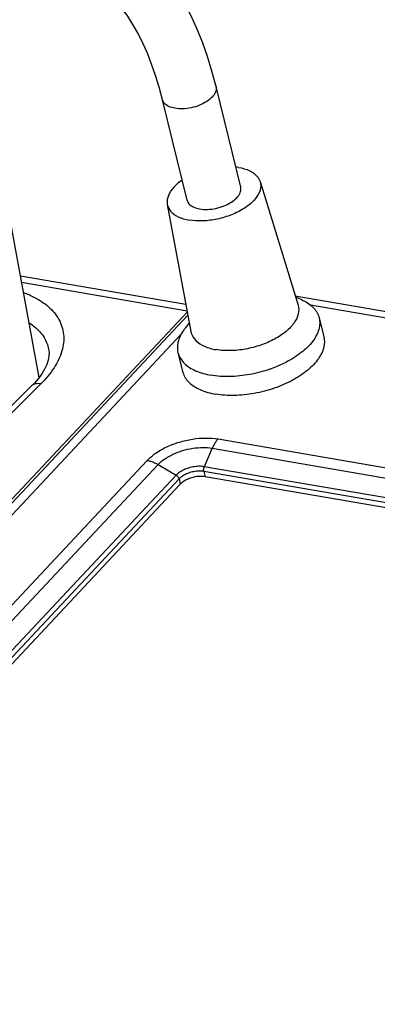
# Model space of a CAD drawing. Extents: x 446643 to 1649501, y 754532 to 951239.
# Drawn here: x 1241845 to 1241936, y 829701 to 829952 of the extents above; entities that cross this region are included whole.
import ezdxf

# ---------------------------------------------------------------- set-up
doc = ezdxf.new("R2010")
doc.units = 0
doc.header["$LTSCALE"] = 1000
doc.layers.add('L-图例说明', color=7, linetype='Continuous')
doc.layers.add('L-病房护理对讲系统', color=6, linetype='Continuous')

# ---------------------------------------------------------------- blocks, each defined once
blk = doc.blocks.new('对讲主机')
at = {"layer": 'L-病房护理对讲系统', "color": 6, "linetype": 'Continuous'}
for p, q in [((5267.997735664419, 2239.257240217277), (5267.82209008981, 2239.973811401814)), ((5267.615825577673, 2239.163626605558), (5267.440180003065, 2239.880197790101)), ((5268.136306504296, 2239.296874353225), (5268.406095374168, 2238.416353516586)), ((5267.474633682623, 2239.13468543819), (5267.642626733775, 2238.229212460779)), ((5266.560870603829, 2237.901440242302), (5266.359125775411, 2239.000487088615)), ((5266.427945389903, 2238.625564376441), (5267.606675696005, 2238.422986506707)), ((5266.436410360961, 2238.579448941859), (5267.615233901632, 2238.376858265834)), ((5274.242408039173, 2237.474318816197), (5268.386366166164, 2238.48074453)), ((5268.388043079614, 2238.475271519812), (5268.430969299003, 2238.456165755592)), ((5274.169207729704, 2237.442232283328), (5268.494865475882, 2238.417430901675)), ((5261.111462226087, 2231.428781663461), (5267.618134922212, 2238.369797691725)), ((5267.621264995772, 2238.344351011906), (5261.98088759737, 2232.327458545325)), ((5268.556589221118, 2238.326181472543), (5268.589605306571, 2238.191487640858)), ((5267.631385869595, 2238.289800078447), (5267.60216112861, 2238.253008706478)), ((5267.573025417449, 2238.209312103775), (5262.084749577722, 2232.35467451093)), ((5266.631035202876, 2238.092981583186), (5266.631115198523, 2238.092407438221)), ((5267.550892659356, 2238.079665628356), (5267.583908744803, 2237.944971796678)), ((5266.556123154291, 2237.894994084805), (5266.527823324748, 2237.8622601812)), ((5266.507343056883, 2237.841163335633), (5265.311157537773, 2236.654391678988)), ((5266.57277631542, 2237.85540703146), (5265.377124195388, 2236.669150243018)), ((5266.527823324748, 2237.8622601812), (5266.507342114069, 2237.84116444536)), ((5267.836614109482, 2237.463632812063), (5279.834911996628, 2235.401592314923)), ((5267.795375323073, 2237.398113775723), (5267.738414715816, 2237.266322689591)), ((5267.795375323073, 2237.398113775723), (5279.793673210049, 2235.336073278615)), ((5263.205066564035, 2232.908506071861), (5267.332051768193, 2237.310982081992)), ((5263.28241940035, 2232.878865848168), (5267.409404604403, 2237.281341858187)), ((5267.409404604403, 2237.281341858187), (5267.537196652094, 2237.205446001264)), ((5279.736712602871, 2235.204282192463), (5267.738414715816, 2237.266322689591)), ((5267.537196652094, 2237.205446001264), (5263.410211447989, 2232.802969991192)), ((5267.558176844572, 2237.178760484148), (5263.431191640414, 2232.776284474011)), ((5267.558176844572, 2237.178760484148), (5267.567302266159, 2237.141532024683)), ((5279.733261163024, 2235.170205107868), (5267.734963275877, 2237.232245605009)), ((5267.734963275877, 2237.232245605009), (5267.744088697464, 2237.195017145544)), ((5279.742386584603, 2235.132976648403), (5267.744088697464, 2237.195017145544)), ((5267.567302266159, 2237.141532024683), (5263.440317062001, 2232.739056014552))]:
    blk.add_line(p, q, dxfattribs=at)
for points in [[(5267.82209008981, 2239.973811401814), (5267.793140639295, 2240.08284216835), (5267.760595940966, 2240.188317591269), (5267.724487062179, 2240.290003685503), (5267.684802884796, 2240.387771922299), (5267.64162132063, 2240.48127103701), (5267.595138551893, 2240.56999455913), (5267.545377390913, 2240.65384849262), (5267.492453967292, 2240.732577879794), (5267.436786101249, 2240.805596337165), (5267.378534407071, 2240.872806612502), (5267.317808157098, 2240.934182138487), (5267.255048976485, 2240.9894162719), (5267.190552314439, 2241.03845164794), (5267.124420786965, 2241.081402559727), (5267.056859846062, 2241.118302098662)], [(5267.440180003065, 2239.880197790101), (5267.416888711774, 2239.968385605102), (5267.391164360235, 2240.052978771678), (5267.363119514753, 2240.133776264352), (5267.332894401534, 2240.210549746979), (5267.300601416286, 2240.283185146602), (5267.26632041682, 2240.351641443305), (5267.23024343717, 2240.415671596203), (5267.192476399494, 2240.475227337007), (5267.152962303046, 2240.530470135655), (5267.111962377152, 2240.581088034851), (5267.069528785761, 2240.627080518862), (5267.025244932722, 2240.668827062962), (5266.979040073312, 2240.706181062081), (5266.931222658305, 2240.738696757361)], [(5266.631031955469, 2238.093014695833), (5266.632252849068, 2238.080752144629), (5266.631532979237, 2238.053668874789), (5266.626157821821, 2238.024569609514), (5266.615833213717, 2237.993536435902), (5266.60050825193, 2237.961100512613), (5266.580480803465, 2237.928067262639), (5266.556123154291, 2237.894994084805)]]:
    blk.add_lwpolyline(points, dxfattribs=at)
for points, start_tangent, end_tangent in [([(5267.822042766219, 2239.97379930797), (5267.823200154996, 2239.967940487324), (5267.818126174447, 2239.933742974325), (5267.794748199442, 2239.898885861902)], (0.2475989121645256, -0.9688626211671827), (-0.6839114887118602, -0.7295649906676767)), ([(5267.529568552491, 2239.81865818061), (5267.483980325748, 2239.832650198307), (5267.452796628356, 2239.85587828185), (5267.440227326656, 2239.880209883937)], (-0.9855511800601027, 0.1693778954944806), (-0.2475989122119119, 0.9688626211550727)), ([(5267.794748199442, 2239.898885861902), (5267.755354629066, 2239.866781207083), (5267.703801580454, 2239.840571637172), (5267.645135425189, 2239.822822727472), (5267.585098815314, 2239.815271864941), (5267.529568552491, 2239.81865818061)], (-0.6839114886946442, -0.7295649906838154), (-0.9855511800652728, 0.1693778954643972)), ([(5267.982829210559, 2239.398233864682), (5267.962565683642, 2239.401190866755)], (-0.9855511800816525, 0.1693778953690893), (-0.9927850128748134, 0.1199079572470347)), ([(5267.982829210559, 2239.398233864682), (5268.06184880358, 2239.373981034003), (5268.115900545721, 2239.33371902253), (5268.136203052331, 2239.296755978216)], (0.9855511800662083, -0.1693778954589536), (0.3006562762272776, -0.9537325639638959)), ([(5267.58044678294, 2239.307522673778), (5267.523184489169, 2239.259172550438), (5267.482662665833, 2239.198753555574), (5267.473867766215, 2239.139477866376), (5267.474653473892, 2239.134751183073)], (-0.8253135935258211, -0.5646746606157352), (0.1898157551078416, -0.9818197284190413)), ([(5268.136203052331, 2239.296755978216), (5268.139693475876, 2239.28138895646), (5268.130898576257, 2239.222113267261), (5268.090376752923, 2239.16169427239), (5268.022094564268, 2239.10604620404), (5267.932735946673, 2239.060616282854), (5267.831047944221, 2239.02985150605), (5267.726984487095, 2239.016763344331), (5267.630732031531, 2239.022632958154)], (0.3006562762222549, -0.9537325639654795), (-0.9855511800646124, 0.16937789546824)), ([(5267.705214127099, 2239.102086996075), (5267.760744389921, 2239.098700680405), (5267.820780999802, 2239.106251542936), (5267.879447155061, 2239.124000452629), (5267.931000203673, 2239.150210022547), (5267.970393774051, 2239.182314677366), (5267.993771749055, 2239.21717178979), (5267.998845729603, 2239.251369302788), (5267.99770231982, 2239.257178850422)], (0.9855511800664115, -0.1693778954577712), (-0.2465584330672254, 0.9691279270991187)), ([(5267.615858922271, 2239.163687972414), (5267.628442202964, 2239.139307097314), (5267.659625900356, 2239.116079013772), (5267.705214127099, 2239.102086996075)], (0.2465584330904129, -0.9691279270932195), (0.9855511800683336, -0.1693778954465874)), ([(5267.474653473892, 2239.134751183073), (5267.497660696369, 2239.087147800306), (5267.551712438517, 2239.046885788826), (5267.630732031531, 2239.022632958154)], (0.1898157550968904, -0.9818197284211585), (0.9855511800644231, -0.1693778954693415)), ([(5266.449568210426, 2238.506688202901), (5266.524332648641, 2238.474389642492), (5266.627713764681, 2238.405621927532), (5266.701903430162, 2238.315345678961), (5266.735738630543, 2238.208085411117), (5266.72422093766, 2238.090632965516), (5266.6680580938, 2237.970594723249), (5266.57277631542, 2237.85540703146)], (0.9393732500818415, -0.3428963356915296), (-0.7117238854632884, -0.702459330396458)), ([(5268.430968871656, 2238.45616479239), (5268.511675291251, 2238.402911179638), (5268.554502136292, 2238.333803092137), (5268.556562675544, 2238.326175103643)], (0.9140722609099413, -0.4055513553608077), (0.2333021963563201, -0.9724042807265489)), ([(5268.406095876194, 2238.416353669666), (5268.407913211664, 2238.355476023105), (5268.37867765355, 2238.291787521742), (5268.320859976905, 2238.230110311431), (5268.239144226049, 2238.175441112946), (5268.140150525126, 2238.132208899622), (5268.031898755058, 2238.103916088271), (5267.923158830448, 2238.092854794192), (5267.822740213288, 2238.099921137666)], (0.2916543163838067, -0.9565237894243375), (-0.9855511800647692, 0.1693778954673276)), ([(5268.556562675544, 2238.326175103643), (5268.556760287366, 2238.25409192254), (5268.51826680251, 2238.170235395743), (5268.44214019493, 2238.089027068836), (5268.334547789636, 2238.017045957505)], (0.2333021963685591, -0.9724042807236125), (-0.8793307838633715, -0.4762114788098129)), ([(5266.489533327894, 2238.291248852509), (5266.538791340605, 2238.25453445113), (5266.602915440715, 2238.176469425772), (5266.63101897263, 2238.092979263539)], (0.84446580858916, -0.5356094641843592), (0.1414837684212216, -0.9899405756273102)), ([(5267.602156737697, 2238.253012187974), (5267.589215077957, 2238.235611705156), (5267.550721593101, 2238.151755178359), (5267.550919204929, 2238.07967199725)], (-0.6212901768507025, -0.7835805741267599), (0.2333021963551712, -0.9724042807268246)), ([(5267.642682694835, 2238.229222490218), (5267.645548242154, 2238.217211784785), (5267.678074959907, 2238.164724629722), (5267.738778222729, 2238.12454264555), (5267.822740213288, 2238.099921137666)], (0.1764109576182037, -0.9843166025381409), (0.9855511800671621, -0.169377895453404)), ([(5268.589560730268, 2238.191556333537), (5268.589776372819, 2238.119398090862), (5268.551282887963, 2238.035541564065), (5268.475156280383, 2237.954333237158), (5268.36756387509, 2237.882352125819), (5268.23722216888, 2237.825429711614), (5268.094690671617, 2237.788177509995), (5267.951516437544, 2237.773613472797), (5267.819298591618, 2237.782917491696)], (0.2338343706733621, -0.9722764458176454), (-0.9855511800655237, 0.1693778954629375)), ([(5267.550919204929, 2238.07967199725), (5267.552979744174, 2238.072044008756), (5267.595806589215, 2238.002935921255), (5267.675732551932, 2237.9500296421), (5267.786282506164, 2237.917611323374)], (0.2333021963694699, -0.9724042807233941), (0.9855511800636266, -0.1693778954739763)), ([(5268.249561842305, 2237.977101189522), (5268.204206083427, 2237.960123543292), (5268.061674586164, 2237.922871341674), (5267.918500352092, 2237.908307304476), (5267.786282506164, 2237.917611323374)], (-0.9269263592971139, -0.3752432870021764), (-0.9855511800643175, 0.1693778954699556)), ([(5268.334547789636, 2238.017045957505), (5268.249561842305, 2237.977101189522)], (-0.8793307838722411, -0.476211478793435), (-0.9269263593039766, -0.3752432869852244)), ([(5267.583953321106, 2237.944903103999), (5267.585995829628, 2237.937350177078), (5267.628822674669, 2237.868242089576), (5267.708748637385, 2237.815335810415), (5267.819298591618, 2237.782917491696)], (0.2338343706683867, -0.972276445818842), (0.9855511800646443, -0.1693778954680539)), ([(5266.573034822539, 2237.855663507258), (5266.536304763673, 2237.856166871507), (5266.508161149684, 2237.841948793728), (5266.507344429632, 2237.841161943405)], (-0.9799660680012651, 0.1991645188434428), (-0.7120692055599622, -0.7021092838676928)), ([(5267.332051768193, 2237.310982081992), (5267.392839815063, 2237.362625989262), (5267.47056957092, 2237.406970065029), (5267.559971549662, 2237.441105220097), (5267.655025999229, 2237.462749113262), (5267.74937412008, 2237.470452023213), (5267.836614109482, 2237.463632812063)], (0.68391148869673, 0.72956499068186), (0.9855511800651561, -0.1693778954650767)), ([(5267.836614109488, 2237.463632812043), (5267.821451754477, 2237.445027557031), (5267.807595397388, 2237.423012936582), (5267.795375323244, 2237.398113775684)], (-0.6839007422545632, -0.7295750645023839), (-0.3967331163995972, -0.9179340032659558)), ([(5267.409405841034, 2237.281343290011), (5267.455829356904, 2237.320793837222), (5267.515272971576, 2237.354723512171), (5267.583683034271, 2237.380857745194), (5267.656444796875, 2237.397431695981), (5267.72867281767, 2237.403329391469), (5267.795373873404, 2237.398114394835)], (0.6839114890903154, 0.7295649903129038), (0.9855511805203904, -0.1693778928162263)), ([(5267.3320517682, 2237.310982081972), (5267.357710182068, 2237.304726631764), (5267.383701224699, 2237.294767262645), (5267.409405311824, 2237.281341438455)], (0.9855487377966308, -0.1693921055641849), (0.8597953518483952, -0.5106387695229323)), ([(5267.73841407186, 2237.266323271027), (5267.701694243648, 2237.269026297573), (5267.657672095268, 2237.264547636722), (5267.61566944099, 2237.253259060106), (5267.581491567538, 2237.238240418682), (5267.555619945336, 2237.221836558128), (5267.537197045959, 2237.205446896683)], (-0.9855511801633948, 0.1693778948934594), (-0.6839114887737554, -0.7295649906096547)), ([(5267.734963275877, 2237.232245605009), (5267.733721037452, 2237.243179279852), (5267.734925590836, 2237.255071998045), (5267.738414663355, 2237.266322568022)], (-0.2380717257097109, 0.971247575758931), (0.3967307127104692, 0.9179350421420044)), ([(5267.558176844572, 2237.178760484148), (5267.553958720831, 2237.188793879149), (5267.546636687769, 2237.198106990178), (5267.5371966522, 2237.205446001376)], (-0.2380717256692322, 0.971247575768853), (-0.8597968836051169, 0.5106361903967728)), ([(5267.734962951887, 2237.232246926766), (5267.702673181697, 2237.234621583244), (5267.663997905594, 2237.23068602882), (5267.627103651273, 2237.220764269119), (5267.597082991369, 2237.207569607998), (5267.574357857907, 2237.193158982207), (5267.558176520582, 2237.178761805904)], (-0.9855511803001569, 0.1693778940976891), (-0.6839114886902541, -0.7295649906879308)), ([(5267.744088697464, 2237.195017145544), (5267.697193142812, 2237.196692608125), (5267.647128625918, 2237.18711649034), (5267.615695060422, 2237.17510845586)], (-0.98555118006421, 0.1693778954705812), (-0.9046223119694068, -0.4262141160111021)), ([(5267.57738971149, 2237.15109119932), (5267.567302266159, 2237.141532024683)], (-0.7632277404435749, -0.6461295661223027), (-0.6839114887857509, -0.7295649905984097)), ([(5267.615695060422, 2237.17510845586), (5267.60151701563, 2237.167746669303), (5267.57738971149, 2237.15109119932)], (-0.904622311991888, -0.4262141159633864), (-0.7632277404559175, -0.6461295661077233))]:
    blk.add_spline(points, degree=3, dxfattribs=dict(at, start_tangent=start_tangent, end_tangent=end_tangent))

msp = doc.modelspace()

# ---------------------------------------------------------------- block references
at = {"layer": 'L-图例说明', "color": 7, "xscale": 35.77392000000001, "yscale": 35.77392000000001, "zscale": 35.77392000000001}
msp.add_blockref('对讲主机', (1053443.952080877, 749802.5388001801), dxfattribs=at)

doc.saveas('drawing.dxf')
